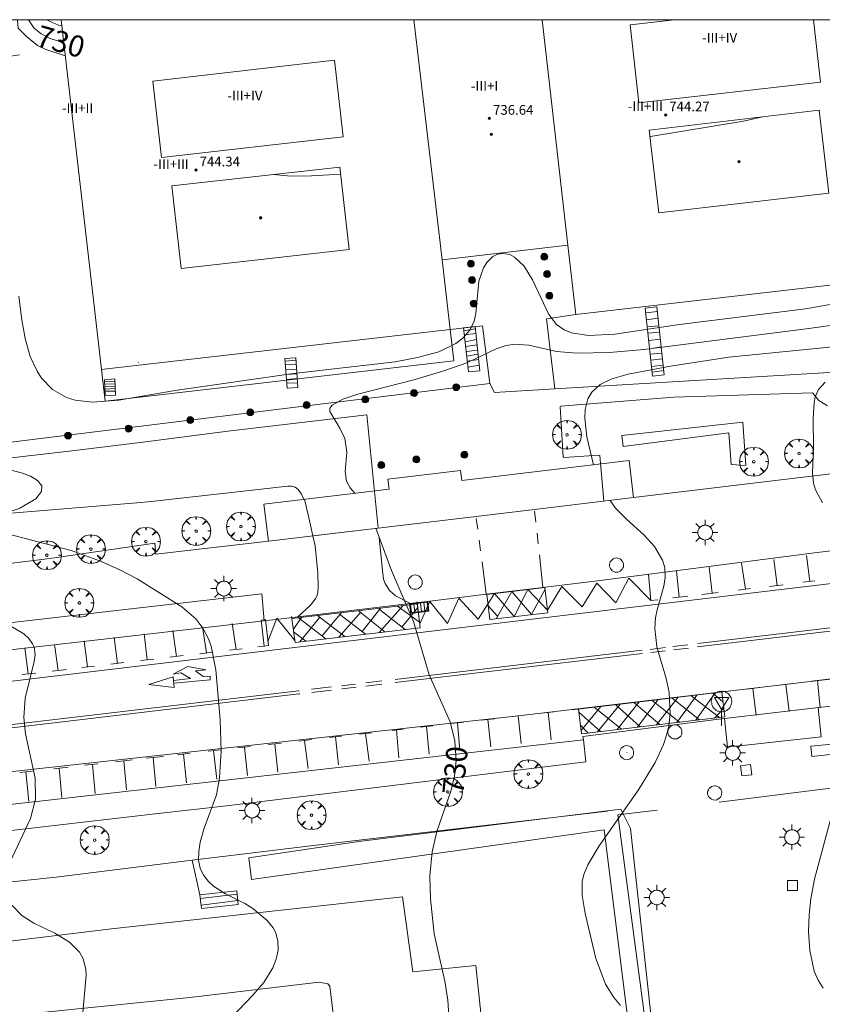
# Model space of a CAD drawing. Units: millimetres. Extents: x 424000 to 425002, y 4485999 to 4486503.
# Drawn here: x 424595 to 424662, y 4486419 to 4486500 of the extents above; entities that cross this region are included whole.
import ezdxf

# ---------------------------------------------------------------- set-up
doc = ezdxf.new("R2010")
doc.units = ezdxf.units.MM
doc.header["$MEASUREMENT"] = 0
doc.linetypes.add('VADO', pattern=[9.01, 2.71, -0.9, 0.9, -0.9, 0.9, -0.9, 0.9, -0.9])
doc.layers.get('0').update_dxf_attribs({"lineweight": 9})
for name, color, linetype, lineweight in [('1', 7, 'Continuous', 9), ('f012003p_num_plantas', 252, 'Continuous', 9), ('f031026l_pinturavial', 253, 'Continuous', 9), ('f050002l_curvanivel_cgn', 23, 'Continuous', 9), ('f050002l_curvanivel_mae', 213, 'Continuous', 9), ('f050009p_puntocotaconstruccionelevada', 211, 'Continuous', 9), ('f061013p_arbol', 91, 'Continuous', 9), ('f070045l_muro_mur', 30, 'MURO2', 9), ('f070045l_muro_tap', 11, 'MURO2', 9), ('f070045l_puerta', 11, 'Continuous', 9), ('f070047l_seto', 91, 'Continuous', 9), ('f070048l_alambrada', 7, 'ALAMBRADA_3', 9), ('f070056l_edificacion_els', 22, 'Continuous', 9), ('f070056l_edificacion_med', 221, 'Continuous', 9), ('f070056s_edificacion_edi', 240, 'Continuous', 9), ('f070057s_edificacionligera', 11, 'Continuous', 9), ('f070058l_elementoconstruido_bordillo', 30, 'Continuous', 9), ('f071028l_acera_escalera', 11, 'Continuous', 9), ('f071028s_acera_escalera', 11, 'Continuous', 9), ('f071045l_vado', 30, 'VADO', 9), ('f081051p_bolardo', 7, 'Continuous', 9), ('f081055p_farola', 7, 'Continuous', 9), ('f081058p_imbornal', 7, 'Continuous', 9), ('f081065p_registro_circular', 7, 'Continuous', 9), ('f081065p_registro_cuadrado', 7, 'Continuous', 9), ('f081065s_registro_cuadrado', 7, 'Continuous', 9), ('f081068p_senal', 7, 'Continuous', 9), ('HOJAS', 7, 'Continuous', 9)]:
    doc.layers.add(name, color=color, linetype=linetype, lineweight=lineweight)
doc.styles.get("Standard").update_dxf_attribs({"font": 'arial.ttf'})
doc.styles.add('Style-s7210005_h', font='txt')
doc.linetypes.add('ALAMBRADA_3', pattern='A,6.1e-05,[1,alambrada_3.shx,S=1,R=0,X=0,Y=0],-6.119413', length=6.119474)
doc.linetypes.add('MURO2', pattern='A,3.1e-05,[1,muro2.shx,S=1,R=0,X=0,Y=0],-3.058844', length=3.058875)

# ---------------------------------------------------------------- blocks, each defined once
blk = doc.blocks.new('TVK2846S_ACAD_1_FMEBLOCK1')
at = {"layer": 'HOJAS'}
blk.add_lwpolyline([(-500, 250), (500, 250), (500, -250), (-500, -250)], close=True, dxfattribs=at)
blk = doc.blocks.new('punto_cota_construccion_elevada')
at = {"layer": 'f050009p_puntocotaconstruccionelevada'}
h = blk.add_hatch(color=256, dxfattribs=at)
h.dxf.hatch_style = 1
edge = h.paths.add_edge_path()
edge.add_arc((0, 0), 0.1, 0, 360)
blk.add_circle((0, 0), 0.1, dxfattribs=at)
blk = doc.blocks.new('arbol')
at = {"color": 0, "linetype": 'Continuous', "lineweight": 0, "flags": 128}
for points in [[(0.96, 0.012), (1.2, 0.036), (1.128, 0.468), (0.888, 0.804), (0.528, 0.528), (0.816, 0.876), (0.48, 1.104), (0.048, 1.176), (0.012, 0.96), (-0.048, 1.176), (-0.48, 1.104), (-0.816, 0.876), (-0.504, 0.528), (-0.864, 0.804), (-1.104, 0.468), (-1.188, 0.036), (-0.936, 0.012)], [(-0.936, 0.012), (-1.188, -0.048), (-1.104, -0.48), (-0.864, -0.804), (-0.504, -0.504), (-0.816, -0.876), (-0.48, -1.116)], [(-0.48, -1.116), (-0.048, -1.188), (0.012, -0.936), (0.048, -1.188), (0.48, -1.116), (0.816, -0.876), (0.528, -0.504), (0.888, -0.804), (1.128, -0.48), (1.2, -0.048), (0.96, 0.012)]]:
    blk.add_lwpolyline(points, dxfattribs=at)
at = {"color": 0, "linetype": 'Continuous', "lineweight": 0, "extrusion": (0, 0, -1)}
for start, end in [(180.0229, 7.59464), (7.22334, 180.0229)]:
    blk.add_arc((0, 0), 0.104, start, end, dxfattribs=at)
blk = doc.blocks.new('TVK2846S_ACAD_1_FMEBLOCK2')
at = {"layer": 'f070056s_edificacion_edi'}
for points in [[(-35.622, 14.429, 728.283), (33.201, 14.429, 728.283), (35.622, -6.546, 728.283), (6.804, -9.872, 728.283), (6.146, -4.169, 728.283), (-4.218, -5.366, 728.283), (-3.555, -11.112, 728.283), (-31.602, -14.349, 728.283), (-32.291, -14.429, 728.283)], [(27.662, 0.127, 728.283), (26.862, 6.964, 728.283), (12.85, 5.324, 728.283), (13.65, -1.513, 728.283)], [(-11.863, -4.538, 728.283), (-12.63, 2.278, 728.283), (-26.481, 0.72, 728.283), (-25.714, -6.096, 728.283)]]:
    blk.add_polyline3d(points, close=True, dxfattribs=at)
blk = doc.blocks.new('bolardo')
at = {"layer": 'f081051p_bolardo', "true_color": 0xcd6928}
h = blk.add_hatch(color=32, dxfattribs=at)
h.dxf.hatch_style = 1
edge = h.paths.add_edge_path()
edge.add_arc((0, 0), 0.282, 0, 360)
edge = h.paths.add_edge_path(flags=16)
edge.add_arc((0, 0), 0.149, 0, 360)
at = {"layer": 'f081051p_bolardo'}
h = blk.add_hatch(color=256, dxfattribs=at)
h.dxf.hatch_style = 1
edge = h.paths.add_edge_path()
edge.add_arc((0, 0), 0.149, 0, 360)
for radius in [0.282, 0.149]:
    blk.add_circle((0, 0), radius, dxfattribs=at)
blk = doc.blocks.new('farola')
at = {"layer": '1'}
for points in [[(0, 1.05, 0), (0, 0.6, 0)], [(-1.05, 0, 0), (-0.59, 0, 0)], [(-0.75, 0.75, 0), (-0.42, 0.42, 0)], [(0.01, 0.61, 0), (0.09, 0.6, 0), (0.16, 0.58, 0), (0.24, 0.57, 0), (0.3, 0.52, 0), (0.37, 0.49, 0), (0.43, 0.43, 0), (0.48, 0.39, 0), (0.52, 0.31, 0), (0.57, 0.25, 0), (0.6, 0.18, 0), (0.61, 0.1, 0), (0.61, 0.03, 0), (0.61, -0.03, 0), (0.61, -0.11, 0), (0.6, -0.18, 0), (0.57, -0.26, 0), (0.52, -0.32, 0), (0.48, -0.39, 0), (0.43, -0.44, 0), (0.37, -0.5, 0), (0.3, -0.53, 0), (0.24, -0.57, 0), (0.16, -0.59, 0), (0.09, -0.6, 0), (0, -0.62, 0), (-0.06, -0.6, 0), (-0.14, -0.59, 0), (-0.21, -0.57, 0), (-0.27, -0.53, 0), (-0.35, -0.5, 0), (-0.41, -0.44, 0), (-0.45, -0.39, 0), (-0.5, -0.32, 0), (-0.54, -0.26, 0), (-0.57, -0.18, 0), (-0.59, -0.11, 0), (-0.59, -0.03, 0), (-0.59, 0.03, 0), (-0.59, 0.1, 0), (-0.57, 0.18, 0), (-0.54, 0.25, 0), (-0.5, 0.31, 0), (-0.45, 0.39, 0), (-0.41, 0.43, 0), (-0.35, 0.49, 0), (-0.27, 0.52, 0), (-0.21, 0.57, 0), (-0.14, 0.58, 0), (-0.06, 0.6, 0), (0.01, 0.61, 0)], [(0.75, 0.75, 0), (0.43, 0.43, 0)], [(1.05, 0, 0), (0.61, 0, 0)], [(-0.75, -0.74, 0), (-0.42, -0.41, 0)], [(0, -1.05, 0), (0, -0.62, 0)], [(0.75, -0.75, 0), (0.43, -0.44, 0)]]:
    blk.add_polyline3d(points, dxfattribs=at)
blk = doc.blocks.new('B129')
at = {"layer": 'f081065p_registro_circular'}
for points in [[(0, 0.591, 0), (0.102, 0.575, 0), (0.22, 0.543, 0), (0.331, 0.48, 0), (0.496, 0.307, 0), (0.575, 0.094, 0), (0.567, -0.134, 0), (0.528, -0.236, 0), (0.472, -0.346, 0), (0.291, -0.496, 0), (0.189, -0.559, 0), (0.071, -0.583, 0), (-0.142, -0.567, 0), (-0.26, -0.52, 0), (-0.354, -0.465, 0), (-0.512, -0.283, 0), (-0.559, -0.181, 0), (-0.583, -0.063, 0), (-0.583, 0.047, 0), (-0.559, 0.165, 0), (-0.52, 0.268, 0), (-0.449, 0.362, 0), (-0.276, 0.52, 0), (-0.157, 0.567, 0), (0, 0.591, 0)], [(0, 0.008, 0), (0, 0, 0), (0, 0.008, 0)]]:
    blk.add_polyline3d(points, dxfattribs=at)
blk = doc.blocks.new('registro_cuadrado')
at = {"layer": 'f081065p_registro_cuadrado'}
blk.add_lwpolyline([(-0.42, 0.416), (-0.42, -0.424), (0.42, -0.424), (0.42, 0.416)], close=True, dxfattribs=at)
blk.add_polyline3d([(0, 0.003, 0), (0, -0.004, 0), (0, 0.003, 0)], dxfattribs=at)
blk = doc.blocks.new('señal')
at = {"layer": 'f081068p_senal'}
for points in [[(0, 2.869, 0), (0.102, 2.852, 0), (0.205, 2.852, 0), (0.307, 2.8, 0), (0.376, 2.766, 0), (0.478, 2.715, 0), (0.563, 2.647, 0), (0.632, 2.561, 0), (0.683, 2.493, 0), (0.734, 2.391, 0), (0.785, 2.305, 0), (0.82, 2.203, 0), (0.837, 2.1, 0), (0.837, 1.981, 0), (0.82, 1.878, 0), (0.785, 1.776, 0), (0.768, 1.69, 0), (0.717, 1.588, 0), (0.666, 1.486, 0), (0.581, 1.417, 0), (0.512, 1.366, 0), (0.427, 1.281, 0), (0.324, 1.229, 0), (0.256, 1.212, 0), (0.154, 1.178, 0), (0.051, 1.161, 0), (-0.051, 1.161, 0), (-0.154, 1.178, 0), (-0.256, 1.212, 0), (-0.342, 1.229, 0), (-0.444, 1.281, 0), (-0.512, 1.366, 0), (-0.598, 1.417, 0), (-0.666, 1.486, 0), (-0.717, 1.588, 0), (-0.768, 1.69, 0), (-0.803, 1.776, 0), (-0.82, 1.878, 0), (-0.854, 1.981, 0), (-0.854, 2.1, 0), (-0.82, 2.203, 0), (-0.803, 2.305, 0), (-0.751, 2.391, 0), (-0.7, 2.493, 0), (-0.649, 2.561, 0), (-0.563, 2.647, 0), (-0.495, 2.715, 0), (-0.393, 2.766, 0), (-0.307, 2.8, 0), (-0.205, 2.852, 0), (-0.102, 2.852, 0), (0, 2.869, 0)], [(0, 1.366, 0), (-0.598, 2.356, 0), (0.581, 2.339, 0), (0, 1.366, 0)], [(0, 1.161, 0), (0, 0, 0)]]:
    blk.add_polyline3d(points, dxfattribs=at)
blk = doc.blocks.new('imbornal_izq')
at = {"layer": 'f081051p_bolardo'}
h = blk.add_hatch(color=256, dxfattribs=at)
h.dxf.hatch_style = 1
h.paths.add_polyline_path([(0, 0), (0, -0.821), (1.499, -0.821), (1.499, 0)])
h.paths.add_polyline_path([(1.434, -0.065), (1.434, -0.756), (0.065, -0.756), (0.065, -0.065)], flags=16)
for p, q in [((0, 0), (1.499, 0)), ((0, -0.821), (0, 0)), ((1.499, 0), (1.499, -0.821)), ((1.499, -0.821), (0, -0.821))]:
    blk.add_line(p, q, dxfattribs=at)
blk.add_lwpolyline([(0.065, -0.065), (1.434, -0.065), (1.434, -0.756), (0.065, -0.756)], close=True, dxfattribs=at)
for points in [[(0.339, -0.065), (0.339, -0.756)], [(0.612, -0.065), (0.612, -0.756)], [(0.886, -0.065), (0.886, -0.756)], [(1.16, -0.065), (1.16, -0.756)]]:
    blk.add_lwpolyline(points, dxfattribs=at)
for p in [(0.339, -0.065), (0.612, -0.065), (0.886, -0.065), (1.16, -0.065)]:
    blk.add_point(p, dxfattribs=at)

msp = doc.modelspace()

# ---------------------------------------------------------------- linework, layer by layer
at = {"layer": 'f031026l_pinturavial'}
for p, q in [((424660.628, 4486453.665, 731.492), (424660.354, 4486455.808, 731.498)), ((424655.331, 4486453.03, 731.182), (424655.002, 4486455.167, 731.186)), ((424657.942, 4486453.343, 731.335), (424657.656, 4486455.485, 731.341)), ((424647.526, 4486452.095, 730.727), (424647.332, 4486454.248, 730.738)), ((424649.85, 4486452.374, 730.862), (424649.637, 4486454.525, 730.872)), ((424652.578, 4486452.7, 731.022), (424652.326, 4486454.847, 731.03)), ((424657.299, 4486453.266, 731.297), (424658.432, 4486453.402, 731.364)), ((424660.061, 4486453.597, 731.459), (424661.038, 4486453.714, 731.516)), ((424634.012, 4486452.604, 730.1), (424638.79, 4486453.167, 730.324)), ((424634.012, 4486452.604, 730.1), (424634.261, 4486450.53, 730.093)), ((424636.058, 4486452.845, 730.196), (424634.764, 4486450.589, 730.117)), ((424637.398, 4486453.003, 730.259), (424639.016, 4486451.291, 730.317)), ((424639.039, 4486451.093, 730.316), (424638.79, 4486453.167, 730.324)), ((424651.732, 4486452.599, 730.972), (424653.076, 4486452.76, 731.051)), ((424654.731, 4486452.958, 731.147), (424655.742, 4486453.079, 731.206)), ((424617.936, 4486450.616, 729.349), (424628.285, 4486451.836, 729.833)), ((424628.52, 4486449.853, 729.825), (424628.266, 4486451.999, 729.833)), ((424647.526, 4486452.095, 730.727), (424648.099, 4486452.164, 730.76)), ((424649.333, 4486452.312, 730.832), (424650.579, 4486452.461, 730.905)), ((424620.438, 4486449.171, 729.45), (424622.037, 4486451.1, 729.541)), ((424623.581, 4486451.115, 729.611), (424621.812, 4486449.063, 729.511)), ((424621.9, 4486450.934, 729.533), (424624.017, 4486449.323, 729.614)), ((424625.611, 4486449.511, 729.689), (424623.398, 4486451.26, 729.604)), ((424623.734, 4486449.539, 729.603), (424625.28, 4486451.482, 729.692)), ((424627.103, 4486451.697, 729.777), (424625.121, 4486449.453, 729.666)), ((424625.171, 4486451.345, 729.686), (424627.27, 4486449.706, 729.766)), ((424628.465, 4486450.316, 729.826), (424626.655, 4486451.644, 729.756)), ((424627.012, 4486449.908, 729.756), (424628.322, 4486451.531, 729.831)), ((424634.895, 4486450.819, 730.125), (424634.127, 4486451.649, 730.097)), ((424634.261, 4486450.53, 730.093), (424639.039, 4486451.093, 730.316)), ((424613.332, 4486448.063, 729.062), (424613.022, 4486450.203, 729.066)), ((424618.195, 4486448.637, 729.342), (424617.914, 4486450.78, 729.349)), ((424618.055, 4486449.708, 729.346), (424618.756, 4486450.713, 729.387)), ((424618.48, 4486450.681, 729.374), (424620.742, 4486448.937, 729.461)), ((424620.231, 4486450.731, 729.455), (424618.583, 4486448.683, 729.36)), ((424622.298, 4486449.12, 729.534), (424620.057, 4486450.866, 729.448)), ((424651.387, 4486448.269, 730.926), (424670.444, 4486450.552, 732.039)), ((424651.395, 4486448.538, 730.928), (424670.454, 4486450.821, 732.042)), ((424606.004, 4486447.199, 728.635), (424605.749, 4486449.345, 728.643)), ((424608.411, 4486447.483, 728.775), (424608.131, 4486449.626, 728.781)), ((424610.908, 4486447.777, 728.92), (424610.58, 4486449.915, 728.924)), ((424619.088, 4486448.742, 729.384), (424618.079, 4486449.52, 729.345)), ((424618.195, 4486448.637, 729.342), (424628.52, 4486449.853, 729.825)), ((424598.682, 4486446.336, 728.209), (424598.356, 4486448.473, 728.213)), ((424601.091, 4486446.62, 728.349), (424600.814, 4486448.763, 728.356)), ((424603.552, 4486446.91, 728.493), (424603.289, 4486449.055, 728.5)), ((424596.205, 4486446.043, 728.065), (424595.929, 4486448.187, 728.072)), ((424610.347, 4486447.711, 728.888), (424611.427, 4486447.839, 728.951)), ((424612.795, 4486448, 729.03), (424613.849, 4486448.124, 729.092)), ((424615.136, 4486448.276, 729.166), (424615.655, 4486448.337, 729.197)), ((424626.461, 4486445.323, 729.708), (424646.834, 4486447.724, 730.66)), ((424626.463, 4486445.591, 729.71), (424646.819, 4486447.99, 730.661)), ((424647.468, 4486448.068, 730.699), (424648.734, 4486448.219, 730.773)), ((424647.522, 4486447.806, 730.7), (424648.709, 4486447.948, 730.769)), ((424649.345, 4486448.292, 730.808), (424650.578, 4486448.44, 730.88)), ((424649.389, 4486448.03, 730.809), (424650.633, 4486448.179, 730.882)), ((424603.006, 4486446.845, 728.461), (424604.088, 4486446.973, 728.524)), ((424605.466, 4486447.136, 728.604), (424606.545, 4486447.263, 728.667)), ((424607.867, 4486447.419, 728.744), (424608.981, 4486447.55, 728.808)), ((424595.696, 4486445.983, 728.035), (424596.831, 4486446.117, 728.102)), ((424598.183, 4486446.277, 728.18), (424599.343, 4486446.413, 728.248)), ((424600.608, 4486446.563, 728.321), (424601.676, 4486446.689, 728.383)), ((424624.023, 4486445.304, 729.596), (424625.343, 4486445.459, 729.658)), ((424658.169, 4486445.119, 731.365), (424659.198, 4486445.242, 731.425)), ((424661.263, 4486445.489, 731.546), (424661.493, 4486443.246, 731.502)), ((424619.543, 4486444.776, 729.387), (424621.205, 4486444.972, 729.464)), ((424619.577, 4486444.512, 729.387), (424621.2, 4486444.703, 729.463)), ((424622.029, 4486445.069, 729.503), (424623.19, 4486445.206, 729.557)), ((424622.067, 4486444.806, 729.503), (424623.235, 4486444.943, 729.558)), ((424624.022, 4486445.036, 729.594), (424625.348, 4486445.192, 729.656)), ((424652.837, 4486444.48, 731.053), (424651.24, 4486442.221, 730.835)), ((424652.631, 4486444.455, 731.041), (424653.483, 4486443.722, 731.039)), ((424653.384, 4486444.546, 731.035), (424653.628, 4486442.507, 731.046)), ((424655.448, 4486444.793, 731.206), (424656.511, 4486444.92, 731.268)), ((424655.944, 4486444.852, 731.185), (424656.212, 4486442.613, 731.2)), ((424658.657, 4486445.177, 731.343), (424658.925, 4486442.938, 731.356)), ((424644.748, 4486441.449, 730.489), (424646.574, 4486443.73, 730.696)), ((424646.116, 4486443.676, 730.675), (424648.271, 4486441.866, 730.662)), ((424646.431, 4486441.647, 730.568), (424648.116, 4486443.915, 730.777)), ((424649.883, 4486442.059, 730.756), (424647.647, 4486443.858, 730.75)), ((424647.999, 4486441.833, 730.646), (424649.746, 4486444.11, 730.873)), ((424649.296, 4486444.056, 730.846), (424651.552, 4486442.259, 730.854)), ((424649.672, 4486442.033, 730.744), (424651.31, 4486444.297, 730.964)), ((424650.857, 4486444.243, 730.938), (424653.18, 4486442.454, 730.949)), ((424638.548, 4486442.797, 730.271), (424639.532, 4486442.909, 730.317)), ((424639.058, 4486442.855, 730.295), (424639.306, 4486440.604, 730.303)), ((424641.559, 4486443.135, 730.411), (424641.8, 4486441.102, 730.421)), ((424643.369, 4486441.287, 730.425), (424641.589, 4486442.881, 730.413)), ((424641.769, 4486441.362, 730.419), (424643.405, 4486443.354, 730.548)), ((424642.869, 4486443.29, 730.523), (424645.097, 4486441.49, 730.505)), ((424643.124, 4486441.258, 730.413), (424644.997, 4486443.543, 730.623)), ((424646.66, 4486441.675, 730.578), (424644.639, 4486443.501, 730.606)), ((424653.544, 4486443.207, 731.042), (424652.778, 4486442.406, 730.925)), ((424631.073, 4486441.942, 729.922), (424632.104, 4486442.06, 729.97)), ((424631.585, 4486442, 729.946), (424631.787, 4486439.718, 729.951)), ((424633.531, 4486442.223, 730.037), (424634.634, 4486442.349, 730.088)), ((424634.341, 4486440.019, 730.071), (424634.095, 4486442.287, 730.063)), ((424636.58, 4486442.572, 730.179), (424636.83, 4486440.312, 730.187)), ((424623.522, 4486441.078, 729.569), (424624.494, 4486441.189, 729.614)), ((424626.213, 4486441.386, 729.695), (424627.105, 4486441.488, 729.736)), ((424626.57, 4486441.427, 729.711), (424626.763, 4486439.126, 729.717)), ((424628.501, 4486441.648, 729.802), (424629.565, 4486441.769, 729.851)), ((424629.255, 4486439.42, 729.833), (424629.025, 4486441.707, 729.826)), ((424642.35, 4486441.167, 730.377), (424641.713, 4486441.832, 730.417)), ((424615.995, 4486440.222, 729.184), (424617.057, 4486440.341, 729.245)), ((424618.972, 4486440.558, 729.356), (424619.288, 4486438.245, 729.367)), ((424621.026, 4486440.793, 729.452), (424622.016, 4486440.906, 729.498)), ((424621.786, 4486438.54, 729.484), (424621.543, 4486440.852, 729.476)), ((424624.018, 4486441.135, 729.592), (424624.295, 4486438.835, 729.601)), ((424611.045, 4486439.663, 728.897), (424612.083, 4486439.78, 728.957)), ((424611.737, 4486437.355, 728.929), (424611.484, 4486439.713, 728.922)), ((424613.456, 4486439.935, 729.036), (424614.504, 4486440.053, 729.097)), ((424614.275, 4486437.654, 729.076), (424614.033, 4486440, 729.07)), ((424616.786, 4486437.95, 729.223), (424616.518, 4486440.281, 729.214)), ((424603.398, 4486438.8, 728.453), (424604.768, 4486438.955, 728.533)), ((424604.307, 4486436.478, 728.497), (424604.075, 4486438.876, 728.492)), ((424605.911, 4486439.084, 728.599), (424607.342, 4486439.245, 728.682)), ((424606.503, 4486439.15, 728.633), (424606.719, 4486436.763, 728.637)), ((424608.504, 4486439.376, 728.749), (424609.555, 4486439.495, 728.81)), ((424609.005, 4486439.433, 728.778), (424609.236, 4486437.06, 728.783)), ((424595.516, 4486437.91, 727.996), (424596.551, 4486438.027, 728.056)), ((424596, 4486437.965, 728.024), (424596.248, 4486435.528, 728.028)), ((424598.3, 4486438.225, 728.158), (424599.495, 4486438.359, 728.227)), ((424598.981, 4486435.85, 728.187), (424598.763, 4486438.277, 728.185)), ((424600.837, 4486438.511, 728.305), (424601.934, 4486438.635, 728.368)), ((424601.49, 4486438.585, 728.343), (424601.713, 4486436.172, 728.346))]:
    msp.add_line(p, q, dxfattribs=at)
for points in [[(424639.016, 4486451.291, 730.317), (424640.186, 4486453.262, 730.391), (424641.858, 4486451.588, 730.466), (424643.08, 4486453.523, 730.466), (424644.646, 4486451.903, 730.582), (424645.708, 4486453.953, 730.582), (424647.526, 4486452.095, 730.727)], [(424633.296, 4486450.562, 730.151), (424634.104, 4486451.841, 730.098), (424634.645, 4486452.679, 730.13)], [(424634.645, 4486452.679, 730.13), (424636.269, 4486450.767, 730.187), (424637.398, 4486453.003, 730.259)], [(424638.808, 4486453.025, 730.323), (424637.679, 4486450.933, 730.253), (424636.058, 4486452.845, 730.196)], [(424628.481, 4486450.181, 729.826), (424629.304, 4486452.016, 729.826), (424630.761, 4486450.202, 729.826), (424631.707, 4486452.285, 729.976), (424633.296, 4486450.562, 730.151)], [(424616.006, 4486448.379, 729.219), (424615.753, 4486450.525, 729.225), (424615.402, 4486450.483, 729.205), (424615.655, 4486448.337, 729.197), (424616.006, 4486448.379, 729.219)], [(424618.173, 4486448.807, 729.343), (424616.704, 4486450.637, 729.28), (424615.966, 4486448.72, 729.22)], [(424660.784, 4486445.432, 731.518), (424679.423, 4486447.665, 732.607), (424692.434, 4486449.164, 733.266)], [(424608.174, 4486445.507, 728.773), (424609.567, 4486445.662, 728.815), (424608.784, 4486446.122, 728.857), (424608.148, 4486446.034, 728.794), (424609.355, 4486446.656, 728.815), (424610.849, 4486446.366, 728.836), (424609.978, 4486446.289, 728.843), (424610.622, 4486445.827, 728.85), (424611.202, 4486445.847, 728.85), (424611.205, 4486445.557, 728.85), (424608.202, 4486445.274, 728.766)], [(424608.242, 4486444.934, 728.733), (424606.149, 4486445.158, 728.614), (424608.138, 4486445.813, 728.733), (424608.242, 4486444.934, 728.733)], [(424583.674, 4486440.546, 727.312), (424618.48, 4486444.651, 729.337), (424618.546, 4486444.658, 729.34)], [(424583.705, 4486440.282, 727.312), (424618.511, 4486444.387, 729.337), (424618.584, 4486444.395, 729.34)], [(424641.032, 4486443.072, 730.437), (424647.334, 4486443.821, 730.732), (424653.934, 4486444.611, 731.117)], [(424636.155, 4486442.523, 730.159), (424636.58, 4486442.572, 730.179), (424637.082, 4486442.629, 730.203)], [(424641.8, 4486441.102, 730.421), (424647.576, 4486441.782, 730.621), (424653.628, 4486442.507, 731.046)], [(424618.507, 4486440.505, 729.329), (424618.964, 4486440.557, 729.356), (424619.57, 4486440.626, 729.384)]]:
    msp.add_polyline3d(points, dxfattribs=at)
at = {"layer": 'f050002l_curvanivel_cgn'}
for points in [[(424595.322, 4486500, 729), (424595.366, 4486499.309, 729), (424596.054, 4486498.61, 729), (424596.974, 4486497.871, 729), (424597.661, 4486497.55, 729), (424599.256, 4486497.008, 729)], [(424597.698, 4486500, 731), (424597.706, 4486499.992, 731), (424598.686, 4486499.555, 731), (424598.968, 4486499.497, 731)], [(424647.446, 4486490.346, 729), (424647.503, 4486490.357, 729), (424655.168, 4486491.639, 729), (424656.738, 4486491.99, 729)], [(424616.404, 4486487.231, 729), (424617.865, 4486487.098, 729), (424619.549, 4486487.109, 729), (424621.967, 4486487.269, 729)], [(424666.518, 4486477.264, 729), (424660.285, 4486476.143, 729), (424649.89, 4486474.851, 729), (424644.557, 4486474.051, 729), (424642.386, 4486473.942, 729), (424640.996, 4486474.162, 729), (424640.384, 4486474.412, 729), (424639.762, 4486474.861, 729), (424639.118, 4486475.697, 729), (424637.781, 4486478.552, 729), (424637.086, 4486479.671, 729), (424636.3, 4486480.423, 729), (424635.892, 4486480.625, 729), (424635.328, 4486480.72, 729), (424634.899, 4486480.649, 729), (424634.5, 4486480.458, 729), (424634.009, 4486479.983, 729), (424633.73, 4486479.532, 729), (424633.353, 4486478.446, 729), (424633.112, 4486475.765, 729), (424632.956, 4486475.124, 729), (424632.608, 4486474.401, 729), (424632.037, 4486473.735, 729), (424631.451, 4486473.289, 729), (424630.04, 4486472.61, 729), (424628.3, 4486472.127, 729), (424626.44, 4486471.793, 729), (424618.08, 4486470.806, 729), (424608.477, 4486469.433, 729), (424603.66, 4486468.626, 729), (424601.498, 4486468.455, 729), (424600.059, 4486468.622, 729), (424599.354, 4486468.839, 729), (424598.215, 4486469.488, 729), (424597.304, 4486470.441, 729), (424596.93, 4486471.007, 729), (424596.362, 4486472.224, 729), (424595.951, 4486473.698, 729), (424595.676, 4486475.256, 729), (424595.436, 4486477.197, 729)], [(424673.67, 4486474.815, 731), (424670.204, 4486474.117, 731), (424666.23, 4486473.51, 731), (424661.985, 4486472.974, 731), (424653.962, 4486472.167, 731), (424649.152, 4486471.424, 731), (424645.647, 4486470.765, 731), (424644.319, 4486470.393, 731), (424643.337, 4486469.918, 731), (424642.654, 4486469.289, 731), (424642.34, 4486468.734, 731), (424642.118, 4486467.848, 731), (424642.084, 4486467.131, 731), (424642.242, 4486465.598, 731), (424642.806, 4486463.296, 731)], [(424661.891, 4486470.114, 732), (424661.339, 4486469.505, 732), (424661.074, 4486468.886, 732), (424660.983, 4486468.39, 732), (424660.92, 4486467.1, 732), (424660.947, 4486464.704, 732), (424660.858, 4486462.614, 732), (424660.936, 4486461.773, 732), (424661.099, 4486461.214, 732), (424661.67, 4486460.149, 732)], [(424592.718, 4486463.408, 729), (424595.724, 4486462.595, 729), (424596.393, 4486462.346, 729), (424596.97, 4486461.995, 729), (424597.314, 4486461.557, 729), (424597.301, 4486461.092, 729), (424596.816, 4486460.494, 729), (424595.506, 4486459.722, 729), (424592.963, 4486458.77, 729)], [(424644.168, 4486460.357, 731), (424644.62, 4486459.722, 731), (424645.516, 4486458.8, 731), (424646.991, 4486457.489, 731), (424647.843, 4486456.541, 731), (424648.492, 4486455.422, 731), (424648.668, 4486454.832, 731), (424648.711, 4486453.99, 731), (424648.605, 4486453.283, 731), (424648.053, 4486451.341, 731), (424647.916, 4486450.669, 731), (424647.86, 4486449.823, 731), (424648.019, 4486448.266, 731), (424648.791, 4486445.668, 731), (424649.045, 4486444.511, 731), (424649.133, 4486442.758, 731), (424649.006, 4486441.751, 731), (424648.816, 4486440.982, 731), (424648.559, 4486440.221, 731), (424647.881, 4486438.732, 731), (424646.506, 4486436.477, 731), (424643.273, 4486431.853, 731), (424642.336, 4486430.296, 731), (424642.009, 4486429.513, 731), (424641.87, 4486428.915, 731), (424641.858, 4486427.768, 731), (424642.117, 4486426.275, 731), (424642.995, 4486422.573, 731), (424643.782, 4486420.463, 731), (424644.471, 4486419.367, 731), (424645.034, 4486418.708, 731)], [(424593.96, 4486457.73, 729), (424599.749, 4486456.214, 729), (424602.164, 4486455.334, 729), (424603.761, 4486454.637, 729), (424605.17, 4486453.886, 729), (424608.852, 4486451.572, 729), (424610.01, 4486450.574, 729), (424610.608, 4486449.805, 729), (424611.057, 4486448.938, 729), (424611.269, 4486448.338, 729), (424611.668, 4486446.387, 729), (424612.032, 4486442.268, 729), (424612.107, 4486439.672, 729), (424611.981, 4486437.468, 729), (424611.721, 4486436.083, 729), (424610.714, 4486433.308, 729), (424610.387, 4486432.174, 729), (424610.257, 4486431.395, 729), (424610.251, 4486430.646, 729), (424610.381, 4486430.032, 729), (424610.654, 4486429.447, 729), (424611.051, 4486428.922, 729), (424611.483, 4486428.524, 729), (424612.472, 4486427.902, 729), (424614.051, 4486427.113, 729), (424614.708, 4486426.701, 729), (424615.909, 4486425.7, 729), (424616.383, 4486425.102, 729), (424616.6, 4486424.686, 729), (424616.783, 4486424.014, 729), (424616.794, 4486423.247, 729), (424616.647, 4486422.529, 729), (424616.374, 4486421.813, 729), (424615.624, 4486420.579, 729), (424614.721, 4486419.538, 729), (424612.264, 4486416.99, 729)], [(424594.763, 4486449.978, 728), (424595.835, 4486449.336, 728), (424596.25, 4486448.955, 728), (424596.557, 4486448.531, 728), (424596.685, 4486448.238, 728), (424596.771, 4486447.635, 728), (424596.697, 4486447.064, 728), (424595.959, 4486444.049, 728), (424595.838, 4486442.44, 728), (424595.973, 4486441.111, 728), (424596.777, 4486437.444, 728), (424596.791, 4486435.711, 728), (424596.384, 4486434.115, 728), (424594.707, 4486430.534, 728)], [(424662.319, 4486433.926, 732), (424661.019, 4486429.108, 732), (424660.714, 4486427.494, 732), (424660.576, 4486426.166, 732), (424660.526, 4486424.797, 732), (424660.624, 4486423.221, 732), (424660.996, 4486421.535, 732), (424661.309, 4486420.786, 732), (424661.734, 4486420.134, 732)], [(424594.874, 4486426.941, 728), (424595.667, 4486426.11, 728), (424596.657, 4486425.486, 728), (424598.4, 4486424.65, 728), (424599.594, 4486423.926, 728), (424600.426, 4486423.093, 728), (424600.732, 4486422.545, 728), (424600.949, 4486421.692, 728), (424600.977, 4486421.206, 728), (424600.66, 4486417.494, 728)]]:
    msp.add_polyline3d(points, dxfattribs=at)
at = {"layer": 'f050002l_curvanivel_mae'}
for points in [[(424596.233, 4486500, 730), (424596.672, 4486499.316, 730), (424597.259, 4486498.824, 730), (424598.067, 4486498.427, 730), (424599.126, 4486498.126, 730)], [(424669.583, 4486475.788, 730), (424660.554, 4486474.518, 730), (424646.944, 4486472.803, 730), (424644.121, 4486472.55, 730), (424641.432, 4486472.484, 730), (424639.759, 4486472.641, 730), (424637.474, 4486473.161, 730), (424636.238, 4486473.248, 730), (424635.523, 4486473.115, 730), (424634.767, 4486472.841, 730), (424632.355, 4486471.702, 730), (424630.555, 4486471.054, 730), (424628.113, 4486470.331, 730), (424623.364, 4486469.11, 730), (424622.124, 4486468.693, 730), (424621.254, 4486468.217, 730), (424621.062, 4486467.947, 730), (424621.066, 4486467.679, 730), (424621.897, 4486466.323, 730), (424622.292, 4486465.449, 730), (424622.461, 4486464.335, 730), (424622.331, 4486462.729, 730), (424622.436, 4486461.931, 730), (424622.733, 4486461.392, 730), (424623.132, 4486460.947, 730)], [(424624.852, 4486458.05, 730), (424624.852, 4486458.05, 730), (424626.155, 4486454.571, 730), (424627.953, 4486450.376, 730), (424629.253, 4486445.962, 730), (424630.978, 4486442.095, 730), (424631.359, 4486440.524, 730), (424631.467, 4486438.907, 730), (424631.344, 4486437.619, 730), (424631.056, 4486436.467, 730), (424629.879, 4486433.046, 730), (424629.497, 4486431.362, 730), (424629.316, 4486429.397, 730), (424629.351, 4486427.48, 730), (424629.673, 4486424.613, 730), (424630.542, 4486420.707, 730), (424630.787, 4486419.135, 730), (424631.155, 4486413.509, 730)]]:
    msp.add_polyline3d(points, dxfattribs=at)
at = {"layer": 'f070045l_muro_mur'}
for points in [[(424615.999, 4486456.993, 729.599), (424606.734, 4486455.908, 729.115), (424606.644, 4486456.818, 729.115), (424598.354, 4486455.628, 729.115), (424597.334, 4486455.488, 729.115), (424595.324, 4486455.228, 728.876), (424585.574, 4486453.948, 728.676), (424573.328, 4486452.087, 729.44), (424572.349, 4486453.196, 729.44), (424566.719, 4486500, 419.282)], [(424687.178, 4486500, 735.433), (424688.914, 4486486.798, 735.821), (424691.044, 4486465.888, 733.691), (424684.774, 4486465.158, 733.144), (424667.894, 4486463.208, 732.632), (424646.111, 4486460.589, 731.297)], [(424614.274, 4486431.231, 729.414), (424619.934, 4486431.928, 729.757), (424643.944, 4486434.728, 731.056)], [(424579.381, 4486389.028, 728.062), (424578.103, 4486399.808, 730), (424574.804, 4486424.558, 726.586), (424575.124, 4486425.238, 726.586), (424575.964, 4486425.988, 726.586), (424577.314, 4486426.888, 727.416), (424578.074, 4486427.138, 727.357), (424598.494, 4486429.288, 728.667), (424609.714, 4486430.67, 729.192)]]:
    msp.add_polyline3d(points, dxfattribs=at)
at = {"layer": 'f070045l_muro_tap'}
msp.add_line((424653.164, 4486435.458, 731.477), (424671.514, 4486437.758, 732.468), dxfattribs=at)
msp.add_polyline3d([(424647.354, 4486415.138, 731.464), (424644.804, 4486434.428, 731.056), (424648.054, 4486434.798, 731.477)], dxfattribs=at)
at = {"layer": 'f070045l_puerta'}
for p, q in [((424633.12, 4486459.038, 730.565), (424637.932, 4486459.612, 730.836)), ((424625.063, 4486458.059, 729.916), (424619.665, 4486457.422, 729.871)), ((424614.275, 4486431.231, 729.414), (424609.714, 4486430.67, 729.192))]:
    msp.add_line(p, q, dxfattribs=at)
at = {"layer": 'f070047l_seto'}
for points in [[(424645.24, 4486464.805, 731.163), (424645.145, 4486465.711, 731.163), (424655.106, 4486466.812, 731.661), (424655.372, 4486463.224, 731.661), (424654.156, 4486463.325, 731.661), (424653.95, 4486465.93, 731.661), (424645.24, 4486464.805, 731.163)], [(424614.607, 4486429.087, 729.261), (424614.386, 4486430.879, 729.261), (424623.447, 4486432.212, 729.757), (424645.062, 4486434.88, 731.056), (424645.862, 4486433.289, 731.056), (424647.913, 4486414.474, 731.464)], [(424646.092, 4486413.813, 730.957), (424643.692, 4486433.197, 731.056), (424614.607, 4486429.087, 729.261)]]:
    msp.add_polyline3d(points, dxfattribs=at)
at = {"layer": 'f070048l_alambrada'}
msp.add_line((424605.284, 4486471.748, 728.493), (424605.264, 4486471.738, 728.493), dxfattribs=at)
at = {"layer": 'f070056l_edificacion_els'}
msp.add_line((424631.278, 4486471.856, 728.283), (424630.977, 4486474.459, 728.283), dxfattribs=at)
msp.add_polyline3d([(424602.93, 4486471.222, 728.283), (424602.241, 4486471.142, 728.283), (424602.541, 4486468.539, 728.283), (424631.278, 4486471.856, 728.283)], dxfattribs=at)
at = {"layer": 'f070056l_edificacion_med'}
for p, q in [((424630.314, 4486480.206, -102038.711), (424627.998, 4486500, -102038.711)), ((424638.557, 4486500, -35254.965), (424640.678, 4486481.402, -35254.965)), ((424660.926, 4486500, 728.283), (424661.514, 4486494.84, 728.283))]:
    msp.add_line(p, q, dxfattribs=at)
for points in [[(424661.514, 4486494.84, 728.283), (424646.549, 4486493.135, 728.283), (424645.814, 4486499.584, 728.283), (424649.466, 4486500, 728.283)], [(424622.175, 4486490.346, 728.283), (424607.181, 4486488.635, 728.283), (424606.462, 4486494.94, 728.283), (424621.455, 4486496.651, 728.283), (424622.175, 4486490.346, 728.283)]]:
    msp.add_polyline3d(points, dxfattribs=at)
at = {"layer": 'f070057s_edificacionligera'}
msp.add_polyline3d([(424615.999, 4486456.993, 729.599), (424633.12, 4486459.038, 730.565), (424637.932, 4486459.612, 730.836), (424646.111, 4486460.589, 731.297), (424645.746, 4486463.648, 731.167), (424631.941, 4486461.999, 731.166), (424631.842, 4486462.825, 731.166), (424625.844, 4486462.109, 731.166), (424625.943, 4486461.283, 731.166), (424615.634, 4486460.052, 729.599)], close=True, dxfattribs=at)
at = {"layer": 'f070058l_elementoconstruido_bordillo'}
for p, q in [((424584.952, 4486434.162, 727.33), (424641.963, 4486440.615, 730.68)), ((424609.714, 4486430.67, 729.04), (424610.351, 4486427.824, 729.08))]:
    msp.add_line(p, q, dxfattribs=at)
for points in [[(424578.91, 4486500, 729.102), (424579.432, 4486496.327, 729.07), (424579.89, 4486492.027, 729.026), (424576.978, 4486491.789, 728.95), (424580.033, 4486467.293, 728.928), (424582.815, 4486467.589, 728.922), (424583.683, 4486460.668, 728.91), (424583.733, 4486460.366, 728.93), (424583.993, 4486459.695, 728.92), (424584.317, 4486459.26, 728.91), (424584.488, 4486459.047, 728.91), (424584.683, 4486458.912, 728.92), (424585.192, 4486458.776, 728.96), (424586.747, 4486458.635, 728.92), (424605.495, 4486460.183, 729.29), (424606.324, 4486460.276, 729.32), (424617.603, 4486461.538, 729.75), (424617.909, 4486461.527, 729.75), (424618.199, 4486461.446, 729.78), (424618.465, 4486461.265, 729.78), (424618.727, 4486460.875, 729.93), (424619.035, 4486460.24, 729.93), (424619.465, 4486458.306, 729.84), (424619.665, 4486457.422, 729.84)], [(424625.063, 4486458.059, 730.06), (424624.114, 4486467.405, 730.14), (424612.644, 4486466.059, 729.55), (424605.869, 4486465.197, 729.25), (424600.054, 4486464.457, 729.04), (424591.679, 4486463.517, 729.01), (424590.701, 4486463.683, 728.94), (424589.64, 4486464.278, 729.03), (424588.81, 4486465.011, 728.98), (424588.491, 4486465.43, 728.98), (424588.407, 4486465.658, 728.95), (424588.051, 4486468.131, 729), (424592.719, 4486468.615, 729.16), (424589.694, 4486493.367, 729.15), (424585.541, 4486492.893, 729.1), (424585.376, 4486493.991, 729.04), (424585.536, 4486494.801, 729.05), (424586.067, 4486495.584, 728.94), (424586.935, 4486496.373, 728.96), (424587.908, 4486496.536, 728.95), (424589.12, 4486496.794, 729.03)], [(424685.044, 4486473.067, 733.19), (424684.272, 4486472.358, 733.28), (424673.979, 4486471.616, 732.57), (424671.929, 4486471.485, 732.56), (424639.615, 4486469.553, 730.9), (424634.644, 4486469.255, 730.85), (424634.245, 4486469.991, 730.81), (424617.807, 4486467.996, 730.03), (424594.54, 4486465.133, 729.13), (424591.02, 4486496.453, 729.12), (424595.495, 4486497.109, 728.27)], [(424639.615, 4486469.553, 730.9), (424638.929, 4486475.329, 728.34), (424641.336, 4486475.699, 728.33)], [(424582.841, 4486444.028, 727.29), (424670.5, 4486454.474, 732.28), (424797.046, 4486469.25, 738.71), (424819.039, 4486471.999, 739.96), (424821.54, 4486474.791, 740.03)], [(424634.245, 4486469.991, 730.81), (424633.659, 4486474.747, 728.31), (424630.977, 4486474.459, 728.05)], [(424662.095, 4486468.159, 732), (424661.38, 4486468.6, 732), (424660.895, 4486469.207, 731.98), (424660.847, 4486469.218, 731.98), (424649.42, 4486468.856, 731.49), (424640.088, 4486468.127, 730.9), (424640.063, 4486468.084, 730.84), (424640.305, 4486463.949, 730.75), (424640.385, 4486463.895, 730.74), (424643.244, 4486464.096, 731.14), (424643.333, 4486464.062, 731.14), (424643.658, 4486460.294, 731)], [(424820.361, 4486462.004, 739.87), (424820.048, 4486464.168, 739.79), (424750.944, 4486456.018, 736.29), (424636.58, 4486442.572, 730.39), (424583.92, 4486436.795, 727.27)], [(424583.404, 4486446.737, 727.19), (424615.66, 4486450.429, 729.26), (424616.359, 4486450.509, 729.51), (424629.987, 4486452.127, 730.1), (424633.961, 4486452.61, 730.35), (424638.634, 4486453.179, 730.57), (424643.565, 4486453.779, 730.77), (424661.017, 4486456.021, 731.82), (424690.401, 4486459.603, 733.29)], [(424615.66, 4486450.429, 729.26), (424615.465, 4486452.649, 729.45), (424584.07, 4486449.048, 727.37), (424583.404, 4486446.737, 727.19)], [(424585.771, 4486432.073, 727.43), (424606.668, 4486434.494, 728.66), (424612.559, 4486435.176, 728.92), (424642.18, 4486438.799, 730.73), (424641.963, 4486440.615, 730.68), (424641.932, 4486440.87, 730.68), (424653.361, 4486442.346, 731.29), (424653.593, 4486442.373, 731.23), (424661.14, 4486443.24, 731.57), (424661.327, 4486443.262, 731.57), (424662.66, 4486443.415, 731.82)], [(424653.593, 4486442.373, 731.23), (424653.858, 4486440.004, 731.35), (424661.576, 4486440.866, 731.72), (424661.309, 4486443.259, 731.57)], [(424635.783, 4486396.333, 730.25), (424633.099, 4486421.996, 730.28), (424627.917, 4486421.475, 729.72), (424627.055, 4486427.647, 729.9), (424603.066, 4486425.011, 728.11), (424586.082, 4486422.946, 727.23), (424581.328, 4486422.425, 727.13), (424581.157, 4486422.283, 727.13), (424581.021, 4486421.76, 726.86), (424581.98, 4486411.824, 726.23)], [(424621.809, 4486414.145, 729.44), (424621.053, 4486420.283, 729.39), (424620.891, 4486420.489, 729.39), (424620.172, 4486420.614, 729.39), (424609.525, 4486419.352, 728.62), (424592.141, 4486417.601, 727.47)]]:
    msp.add_polyline3d(points, dxfattribs=at)
at = {"layer": 'f071028l_acera_escalera'}
for p, q in [((424647.109, 4486475.818, 728.594), (424648.065, 4486475.931, 728.588)), ((424647.171, 4486475.252, 728.892), (424648.124, 4486475.39, 728.87)), ((424632.107, 4486474.346, 729.697), (424633.055, 4486474.504, 729.664)), ((424647.236, 4486474.661, 729.203), (424648.193, 4486474.761, 729.197)), ((424632.145, 4486474.01, 729.917), (424633.099, 4486474.115, 729.92)), ((424647.292, 4486474.145, 729.474), (424648.25, 4486474.236, 729.471)), ((424647.359, 4486473.535, 729.794), (424648.315, 4486473.641, 729.781)), ((424632.208, 4486473.445, 730.287), (424633.154, 4486473.623, 730.244)), ((424632.253, 4486473.041, 730.551), (424633.204, 4486473.172, 730.541)), ((424647.433, 4486472.857, 730.151), (424648.383, 4486473.019, 730.105)), ((424632.299, 4486472.626, 730.822), (424633.253, 4486472.737, 730.827)), ((424632.341, 4486472.249, 731.07), (424633.29, 4486472.407, 731.044)), ((424647.482, 4486472.403, 730.39), (424648.439, 4486472.509, 730.37)), ((424647.535, 4486471.918, 730.645), (424648.491, 4486472.032, 730.619)), ((424617.375, 4486471.849, 728.179), (424618.274, 4486471.93, 728.165)), ((424617.398, 4486471.526, 728.419), (424618.3, 4486471.58, 728.419)), ((424632.387, 4486471.838, 731.338), (424633.338, 4486471.976, 731.327)), ((424632.441, 4486471.354, 731.655), (424633.389, 4486471.516, 731.631)), ((424647.591, 4486471.407, 730.913), (424648.547, 4486471.518, 730.887)), ((424617.428, 4486471.129, 728.714), (424618.328, 4486471.188, 728.704)), ((424617.457, 4486470.736, 729.006), (424618.359, 4486470.78, 729)), ((424617.487, 4486470.327, 729.31), (424618.387, 4486470.397, 729.278)), ((424647.642, 4486470.94, 731.159), (424648.598, 4486471.054, 731.129)), ((424602.499, 4486470.141, 728.311), (424603.36, 4486470.168, 728.232)), ((424602.507, 4486469.931, 728.439), (424603.368, 4486469.968, 728.367)), ((424602.515, 4486469.729, 728.562), (424603.376, 4486469.736, 728.522)), ((424602.522, 4486469.537, 728.679), (424603.382, 4486469.592, 728.618)), ((424617.51, 4486470.009, 729.546), (424618.412, 4486470.056, 729.526)), ((424602.528, 4486469.364, 728.785), (424603.39, 4486469.371, 728.767)), ((424610.384, 4486427.527, 728.938), (424613.42, 4486427.88, 728.947)), ((424610.446, 4486426.962, 728.653), (424613.478, 4486427.354, 728.683))]:
    msp.add_line(p, q, dxfattribs=at)
at = {"layer": 'f071028s_acera_escalera'}
for points in [[(424647.678, 4486470.607, 731.33), (424647.067, 4486476.204, 728.39), (424648.024, 4486476.309, 728.39), (424648.635, 4486470.712, 731.31)], [(424632.487, 4486470.946, 731.923), (424632.081, 4486474.578, 729.543), (424633.035, 4486474.684, 729.543), (424633.441, 4486471.052, 731.933)], [(424617.54, 4486469.604, 729.85), (424617.359, 4486472.057, 728.02), (424618.26, 4486472.123, 728.02), (424618.44, 4486469.67, 729.81)], [(424602.543, 4486468.966, 729.03), (424602.494, 4486470.294, 728.22), (424603.353, 4486470.371, 728.1), (424603.402, 4486469.043, 728.99)], [(424610.351, 4486427.824, 729.09), (424613.39, 4486428.158, 729.09), (424613.513, 4486427.031, 728.52), (424610.475, 4486426.697, 728.52)]]:
    msp.add_polyline3d(points, close=True, dxfattribs=at)
at = {"layer": 'f071045l_vado'}
for p, q in [((424633.961, 4486452.61, 730.436), (424633.121, 4486459.027, 730.501)), ((424638.634, 4486453.179, 730.63), (424637.933, 4486459.606, 730.796))]:
    msp.add_line(p, q, dxfattribs=at)
for points in [[(424619.665, 4486457.422, 729.871), (424619.85, 4486456.609, 729.866), (424620.068, 4486454.385, 729.866), (424620.104, 4486453.219, 729.866), (424620.08, 4486452.768, 729.866), (424620, 4486452.445, 729.866), (424619.921, 4486452.283, 729.866), (424619.702, 4486451.975, 729.866), (424619.455, 4486451.693, 729.866), (424618.429, 4486450.755, 729.866)], [(424627.725, 4486451.858, 730.482), (424626.466, 4486452.475, 729.866), (424625.997, 4486452.916, 729.866), (424625.639, 4486453.49, 729.866), (424625.482, 4486453.851, 729.866), (424625.417, 4486454.565, 729.866), (424625.063, 4486458.059, 729.916)]]:
    msp.add_polyline3d(points, dxfattribs=at)
at = {"layer": 'f081065s_registro_cuadrado'}
msp.add_polyline3d([(424660.798, 4486439.241, 731.193), (424660.716, 4486440.089, 731.193), (424662.483, 4486440.262, 731.193), (424662.566, 4486439.414, 731.193)], close=True, dxfattribs=at)

# ---------------------------------------------------------------- block references
at = {"layer": 'f050009p_puntocotaconstruccionelevada'}
for p in [(424634.218, 4486491.861, 736.64), (424648.746, 4486492.142, 744.27), (424634.382, 4486490.535, 735.5), (424654.788, 4486488.296, 731.95), (424610.025, 4486487.602, 744.34), (424615.36, 4486483.662, 732.11)]:
    msp.add_blockref('punto_cota_construccion_elevada', p, dxfattribs=at)
at = {"layer": 'f061013p_arbol'}
for p in [(424640.612, 4486465.768, 731.163), (424656.015, 4486463.549, 731.661), (424659.745, 4486464.224, 732.126), (424613.739, 4486458.199, 729.615), (424610.045, 4486457.826, 729.615), (424601.368, 4486456.335, 729.115), (424605.902, 4486456.952, 729.115), (424597.741, 4486455.832, 729.115), (424600.411, 4486451.9, 729.115), (424637.431, 4486437.782, 730.73), (424630.793, 4486436.309, 730.413), (424619.56, 4486434.391, 729.757), (424601.679, 4486432.337, 728.667)]:
    msp.add_blockref('arbol', p, dxfattribs=at)
at = {"layer": 'f070056s_edificacion_edi'}
msp.add_blockref('TVK2846S_ACAD_1_FMEBLOCK2', (424634.532, 4486485.571), dxfattribs=at)
at = {"layer": 'f081051p_bolardo'}
for p in [(424632.694, 4486479.867, 729.213), (424638.746, 4486480.449, 729.069), (424632.795, 4486478.527, 729.213), (424638.978, 4486479.024, 729.069), (424639.171, 4486477.231, 729.069), (424632.925, 4486476.582, 730.659), (424631.486, 4486469.691, 730.659), (424623.99, 4486468.683, 729.431), (424628.008, 4486469.2, 730.659), (424619.148, 4486468.221, 729.431), (424609.555, 4486466.975, 729.615), (424614.503, 4486467.61, 728.771), (424604.479, 4486466.273, 729.235), (424599.487, 4486465.702, 729.235), (424628.199, 4486463.732, 730.68), (424632.154, 4486464.119, 730.68), (424625.304, 4486463.269, 730.016)]:
    msp.add_blockref('bolardo', p, dxfattribs=at)
at = {"layer": 'f081055p_farola'}
for p in [(424651.997, 4486457.707, 731.661), (424612.316, 4486453.082, 729.56), (424654.272, 4486439.527, 731.255), (424614.648, 4486434.775, 729.261), (424659.154, 4486432.581, 732.155), (424648.01, 4486427.609, 731.477)]:
    msp.add_blockref('farola', p, dxfattribs=at)
at = {"layer": 'f081058p_imbornal', "rotation": 6.767178971262013}
msp.add_blockref('imbornal_izq', (424627.644, 4486451.849, 730.031), dxfattribs=at)
at = {"layer": 'f081065p_registro_circular'}
for p in [(424644.701, 4486455.015, 730.383), (424628.11, 4486453.613, 730.482), (424649.517, 4486441.259, 731.255), (424645.537, 4486439.546, 730.73), (424652.795, 4486436.225, 730.725)]:
    msp.add_blockref('B129', p, dxfattribs=at)
at = {"layer": 'f081065p_registro_cuadrado', "rotation": 6.369804801124986}
msp.add_blockref('registro_cuadrado', (424655.386, 4486438.098, 731.255), dxfattribs=at)
at = {"layer": 'f081065p_registro_cuadrado'}
msp.add_blockref('registro_cuadrado', (424659.205, 4486428.601, 732.155), dxfattribs=at)
at = {"layer": 'f081068p_senal'}
msp.add_blockref('señal', (424653.363, 4486441.752, 731.255), dxfattribs=at)
at = {"layer": 'HOJAS'}
msp.add_blockref('TVK2846S_ACAD_1_FMEBLOCK1', (424500, 4486250), dxfattribs=at)

# ---------------------------------------------------------------- texts
at = {"layer": 'f012003p_num_plantas', "char_height": 0.8, "attachment_point": 5}
for s, insert, width in [('{\\fArial|b0|i0;-III+IV}', (424653.2, 4486498.515), 5.6), ('{\\fArial|b0|i0;-III+I}', (424633.825, 4486494.54), 4.8), ('{\\fArial|b0|i0;-III+IV}', (424614.065, 4486493.74), 5.6), ('{\\fArial|b0|i0;-III+III}', (424647.076, 4486492.865), 6.4), ('{\\fArial|b0|i0;-III+II}', (424600.275, 4486492.71), 5.6), ('{\\fArial|b0|i0;-III+III}', (424607.979, 4486488.095), 6.4)]:
    msp.add_mtext(s, dxfattribs=dict(at, insert=insert, width=width))
at = {"layer": 'f050002l_curvanivel_mae', "char_height": 1.75, "width": 5.25, "attachment_point": 5}
for insert, rotation in [((424598.885, 4486498.195, 730), 344.15792), ((424631.39, 4486438.096, 730), 84.5331)]:
    msp.add_mtext('{\\fRoman|b1|i0;730}', dxfattribs=dict(at, insert=insert, rotation=rotation))
at = {"layer": 'f050009p_puntocotaconstruccionelevada', "style": 'Style-s7210005_h'}
for s, p in [('744.27', (424649.046, 4486492.442, 744.27)), ('736.64', (424634.518, 4486492.161, 736.64)), ('744.34', (424610.325, 4486487.902, 744.34))]:
    msp.add_text(s, height=0.8, dxfattribs=at).set_placement(p)

doc.saveas('drawing.dxf')
